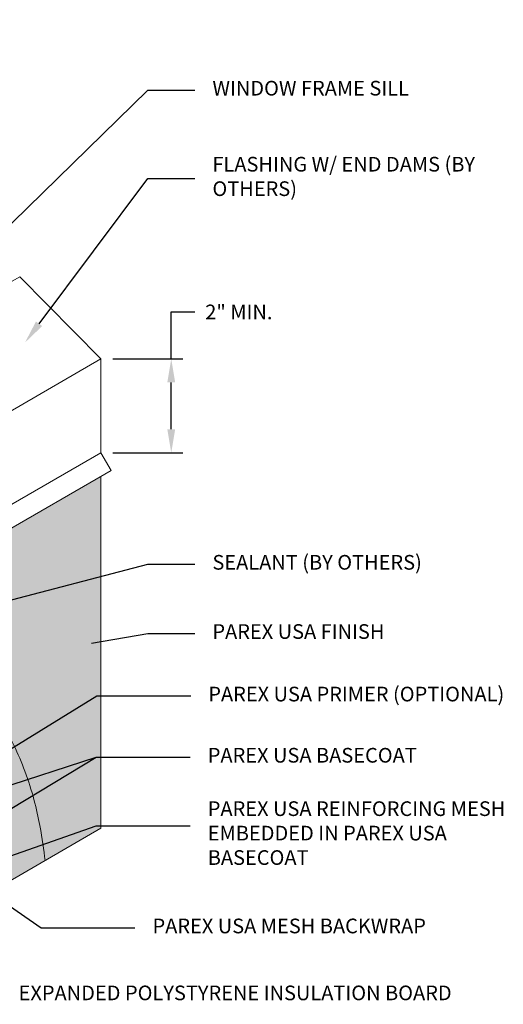
# Model space of a CAD drawing. Units: inches. Extents: x -34.6 to -7.4, y 59.1 to 90.6.
# Drawn here: x -17.7 to -7.4, y 69.7 to 90.6 of the extents above; entities that cross this region are included whole.
import ezdxf
from ezdxf import colors
from ezdxf.entities.mleader import LeaderData, LeaderLine
from ezdxf.math import Vec2, Vec3

# ---------------------------------------------------------------- set-up
doc = ezdxf.new("R2010")
doc.units = ezdxf.units.IN
doc.header["$MEASUREMENT"] = 0
for name, color, linetype, lineweight in [('A-Anno-Note', 7, 'Continuous', 25), ('A-Detl-L', 7, 'Continuous', 18), ('A-Detl-Patt-33', 33, 'Continuous', 9), ('A-Detl-Patt-9', 9, 'Continuous', 9)]:
    doc.layers.add(name, color=color, linetype=linetype, lineweight=lineweight)
doc.styles.add('ARIAL', font='verdana.ttf', dxfattribs={"height": 1.5})
doc.styles.add('Pw_Note', font='RomanS.shx', dxfattribs={"width": 0.75})
doc.styles.get("Standard").update_dxf_attribs({"font": 'arial.ttf'})
doc.dimstyles.get("Standard").update_dxf_attribs({"dimtxt": 0.18, "dimasz": 0.18, "dimexe": 0.18, "dimexo": 0.0625, "dimgap": 0.09, "dimtad": 0, "dimtih": 1, "dimtoh": 1, "dimdec": 4, "dimzin": 0, "dimdsep": 46, "dimtxsty": 'Standard', "dimcen": 0.09, "dimadec": 0, "dimazin": 0, "dimtfac": 1, "dimtdec": 4, "dimtofl": 0, "dimtmove": 0, "dimatfit": 3, "dimfxl": 1, "dimtolj": 1, "dimtzin": 0, "dimarcsym": 0})

# ---------------------------------------------------------------- blocks, each defined once
blk = doc.blocks.new('*D21')
at = {"layer": 'A-Anno-Note', "color": 0, "lineweight": -2, "transparency": 16777216}
for p, q in [((-14.441, 83.412), (-14.441, 84.412)), ((-14.441, 84.412), (-13.941, 84.412)), ((-15.688, 83.412), (-14.191, 83.412)), ((-14.441, 81.912), (-14.441, 82.912)), ((-15.688, 81.412), (-14.191, 81.412))]:
    blk.add_line(p, q, dxfattribs=at)
at = {"layer": 'A-Anno-Note', "color": 0, "transparency": 16777216}
for points in [[(-14.524, 82.912), (-14.357, 82.912), (-14.441, 83.412)], [(-14.524, 81.912), (-14.357, 81.912), (-14.441, 81.412)]]:
    blk.add_solid(points, dxfattribs=at)
at = {"layer": 'Defpoints', "color": 0, "transparency": 16777216}
for p in [(-15.938, 83.412), (-14.441, 83.412), (-15.938, 81.412)]:
    blk.add_point(p, dxfattribs=at)
at = {"layer": 'A-Anno-Note', "color": 0, "transparency": 16777216, "insert": (-13, 84.412), "char_height": 0.3125, "attachment_point": 5}
blk.add_mtext('\\A1;2" MIN.', dxfattribs=at)

msp = doc.modelspace()

# ---------------------------------------------------------------- hatches: boundary and pattern name
at = {"layer": 'A-Detl-Patt-33'}
h = msp.add_hatch(dxfattribs=at)
h.set_pattern_fill('DOTS', color=256, scale=0.5)
edge = h.paths.add_edge_path()
edge.add_line((-15.93829, 80.91152), (-20.74471, 78.13653))
edge.add_spline(control_points=[(-20.74471, 78.13653), (-20.67237, 78.10247), (-20.60176, 78.06737), (-20.03136, 77.76976), (-19.60835, 77.45965), (-18.99461, 76.89875), (-18.76956, 76.65853), (-18.39978, 76.19752), (-18.24581, 75.97982), (-17.99106, 75.5654), (-17.88647, 75.37252), (-17.70553, 74.99619), (-17.62766, 74.81063), (-17.40453, 74.21007), (-17.30586, 73.81394), (-17.1877, 73.19545), (-17.15385, 72.94554), (-17.12986, 72.72357)], knot_values=[2.67075308, 2.67075308, 2.67075308, 2.67075308, 2.74434905, 2.74434905, 3.28026815, 3.28026815, 3.6355487, 3.6355487, 3.92084132, 3.92084132, 4.1522417, 4.1522417, 4.38364208, 4.38364208, 4.92197904, 4.92197904, 5.3468049, 5.3468049, 5.3468049, 5.3468049], degree=3, periodic=0)
edge.add_line((-17.12986, 72.72357), (-15.93829, 73.41152))
edge.add_line((-15.93829, 73.41152), (-15.93829, 80.91152))
at = {"layer": 'A-Detl-Patt-9'}
h = msp.add_hatch(dxfattribs=at)
h.set_pattern_fill('DOTS', color=256, scale=0.5)
edge = h.paths.add_edge_path()
edge.add_spline(control_points=[(-17.12986, 72.72357), (-17.15385, 72.94554), (-17.1877, 73.19545), (-17.30586, 73.81394), (-17.40453, 74.21007), (-17.62766, 74.81063), (-17.70553, 74.99619), (-17.88647, 75.37252), (-17.99106, 75.5654), (-18.24581, 75.97982), (-18.39978, 76.19752), (-18.76956, 76.65853), (-18.99461, 76.89875), (-19.60835, 77.45965), (-20.03136, 77.76976), (-20.60176, 78.06737), (-20.67237, 78.10247), (-20.74471, 78.13653)], knot_values=[2.67075308, 2.67075308, 2.67075308, 2.67075308, 3.09557894, 3.09557894, 3.6339159, 3.6339159, 3.86531628, 3.86531628, 4.09671666, 4.09671666, 4.38200928, 4.38200928, 4.73728983, 4.73728983, 5.27320893, 5.27320893, 5.3468049, 5.3468049, 5.3468049, 5.3468049], degree=3, periodic=0)
edge.add_line((-20.74471, 78.13653), (-21.8611, 77.49198))
edge.add_spline(control_points=[(-21.8611, 77.49198), (-21.77225, 77.46649), (-21.68425, 77.43834), (-21.41681, 77.34363), (-21.2446, 77.26962), (-20.92092, 77.10896), (-20.76924, 77.02243), (-20.33913, 76.74821), (-20.08529, 76.54633), (-19.62277, 76.11099), (-19.41448, 75.87666), (-19.08717, 75.4377), (-18.95782, 75.23865), (-18.7298, 74.82924), (-18.63371, 74.6243), (-18.39436, 74.03029), (-18.29531, 73.65426), (-18.16515, 72.99127), (-18.13038, 72.69895), (-18.09794, 72.34686), (-18.09065, 72.25756), (-18.08428, 72.17253)], knot_values=[2.40742382, 2.40742382, 2.40742382, 2.40742382, 2.50332182, 2.50332182, 2.70726667, 2.70726667, 2.91121151, 2.91121151, 3.31479831, 3.31479831, 3.71838511, 3.71838511, 4.01526862, 4.01526862, 4.31215213, 4.31215213, 4.89991104, 4.89991104, 5.47202, 5.47202, 5.68672306, 5.68672306, 5.68672306, 5.68672306], degree=3, periodic=0)
edge.add_line((-18.08428, 72.17253), (-17.12986, 72.72357))

# ---------------------------------------------------------------- linework, layer by layer
at = {"layer": 'A-Detl-L'}
for p, q in [((-23.73251, 81.66152), (-17.67034, 85.16152)), ((-22.86649, 79.41152), (-15.93829, 83.41152)), ((-22.86649, 77.41152), (-15.93829, 81.41152)), ((-22.64998, 77.03652), (-15.72178, 81.03652)), ((-15.93829, 73.41152), (-15.93829, 80.91152)), ((-23.73251, 68.91152), (-15.93829, 73.41152))]:
    msp.add_line(p, q, dxfattribs=at)
msp.add_lwpolyline([(-17.67034, 85.16152), (-15.93829, 83.41152), (-15.93829, 81.41152), (-15.72178, 81.03652)], dxfattribs=at)
msp.add_open_spline([(-20.74471, 78.13653), (-20.67237, 78.10247), (-20.60176, 78.06737), (-20.03136, 77.76976), (-19.60835, 77.45965), (-18.99461, 76.89875), (-18.76956, 76.65853), (-18.39978, 76.19752), (-18.24581, 75.97982), (-17.99106, 75.5654), (-17.88647, 75.37252), (-17.70553, 74.99619), (-17.62766, 74.81063), (-17.40453, 74.21007), (-17.30586, 73.81394), (-17.1877, 73.19545), (-17.15385, 72.94554), (-17.12986, 72.72357)], degree=3, knots=[2.67075308, 2.67075308, 2.67075308, 2.67075308, 2.74434905, 2.74434905, 3.28026815, 3.28026815, 3.6355487, 3.6355487, 3.92084132, 3.92084132, 4.1522417, 4.1522417, 4.38364208, 4.38364208, 4.92197904, 4.92197904, 5.3468049, 5.3468049, 5.3468049, 5.3468049], dxfattribs=at)

# ---------------------------------------------------------------- texts
at = {"layer": 'A-Anno-Note', "char_height": 0.3125, "attachment_point": 4, "style": 'ARIAL'}
for s, insert, width in [('WINDOW FRAME SILL', (-13.56329, 89.13806), 6.0054538), ('FLASHING W/ END DAMS (BY OTHERS)', (-13.56329, 87.25799), 6.0054538), ('SEALANT (BY OTHERS)', (-13.56329, 79.03728), 6.0054538), ('PAREX USA FINISH', (-13.56329, 77.56291), 6.0054538), ('PAREX USA PRIMER (OPTIONAL)', (-13.65095, 76.23035), 17.4288476), ('PAREX USA BASECOAT', (-13.66247, 74.92668), 17.4288476), ('PAREX USA REINFORCING MESH EMBEDDED IN PAREX USA BASECOAT', (-13.66247, 73.2684), 7.1694464), ('PAREX USA MESH BACKWRAP', (-14.83954, 71.29011), 17.4288476), ('EXPANDED POLYSTYRENE INSULATION BOARD', (-17.69305, 69.864), 17.4288476)]:
    msp.add_mtext(s, dxfattribs=dict(at, insert=insert, width=width))

# ---------------------------------------------------------------- dimensions: what is measured, and where the dimension line sits
at = {"layer": 'A-Anno-Note'}
dim = msp.add_linear_dim(base=(-14.44059, 83.41152), p1=(-15.93829, 81.41152), p2=(-15.93829, 83.41152), angle=270, text='2" MIN.', dimstyle='Standard', override={"dimscale": 0, "dimtxt": 0.078125, "dimasz": 0.125, "dimexe": 0.0625, "dimgap": 0.0625, "dimlunit": 4, "dimcen": 0.0225}, dxfattribs=at)
dim.commit()
dim.dimension.update_dxf_attribs({"geometry": '*D21', "text_midpoint": (-12.99993, 84.41152), "dimtype": 160})

# ---------------------------------------------------------------- leaders
ml = msp.add_multileader_mtext('Standard', dxfattribs=at)
ml.set_content('', color=256, style='Pw_Note')
ml.set_leader_properties()
ml.build(insert=Vec2(0, 0))
ml.multileader.update_dxf_attribs({"text_right_attachment_type": 3, "dogleg_length": 0.125, "arrow_head_size": 0.5, "scale": 4})
ctx = ml.context
ctx.base_point, ctx.scale, ctx.char_height, ctx.arrow_head_size, ctx.landing_gap_size, ctx.plane_origin = Vec3(-13.93829, 89.13806), 4, 3, 0.5, 0.375, Vec3(2.50601, 67.18809)
ctx.right_attachment, ctx.text_align_type = 3, 1
notes = []
notes.append((ctx, [(0, (1, 1, 0), (-14.93829, 89.13806), (1, 0), 1, [(0, [(-18.85337, 85.31199)], 0, [])])]))
ctx.mtext.insert, ctx.mtext.alignment, ctx.mtext.flow_direction = Vec3(-13.56329, 90.63806), 2, 5
ml = msp.add_multileader_mtext('Standard', dxfattribs=at)
ml.set_content('', color=256, style='Pw_Note')
ml.set_leader_properties()
ml.build(insert=Vec2(0, 0))
ml.multileader.update_dxf_attribs({"text_right_attachment_type": 3, "dogleg_length": 0.125, "arrow_head_size": 0.5, "scale": 4})
ctx = ml.context
ctx.base_point, ctx.scale, ctx.char_height, ctx.arrow_head_size, ctx.landing_gap_size, ctx.plane_origin = Vec3(-13.93829, 87.25799), 4, 3, 0.5, 0.375, Vec3(2.50601, 66.11853)
ctx.right_attachment, ctx.text_align_type = 3, 1
notes.append((ctx, [(0, (1, 1, 0), (-14.93829, 87.25799), (1, 0), 1, [(0, [(-17.5568, 83.75968)], 0, [])])]))
ctx.mtext.insert, ctx.mtext.alignment, ctx.mtext.flow_direction = Vec3(-13.56329, 88.75799), 2, 5
ml = msp.add_multileader_mtext('Standard', dxfattribs=at)
ml.set_content('', color=256, style='Pw_Note')
ml.set_leader_properties()
ml.build(insert=Vec2(0, 0))
ml.multileader.update_dxf_attribs({"text_right_attachment_type": 3, "dogleg_length": 0.125, "arrow_head_size": 0.5, "scale": 4})
ctx = ml.context
ctx.base_point, ctx.scale, ctx.char_height, ctx.arrow_head_size, ctx.landing_gap_size, ctx.plane_origin = Vec3(-13.93829, 79.03728), 4, 3, 0.5, 0.375, Vec3(2.50601, 50.88832)
ctx.right_attachment, ctx.text_align_type = 3, 1
notes.append((ctx, [(0, (1, 1, 0), (-14.93829, 79.03728), (1, 0), 1, [(0, [(-23.07583, 76.92282)], 0, [])])]))
ctx.mtext.insert, ctx.mtext.alignment, ctx.mtext.flow_direction = Vec3(-13.56329, 80.53728), 2, 5
ml = msp.add_multileader_mtext('Standard', dxfattribs=at)
ml.set_content('', color=256, style='Pw_Note')
ml.set_leader_properties()
ml.build(insert=Vec2(0, 0))
ml.multileader.update_dxf_attribs({"text_right_attachment_type": 3, "dogleg_length": 0.125, "arrow_head_size": 0.5, "scale": 4})
ctx = ml.context
ctx.base_point, ctx.scale, ctx.char_height, ctx.arrow_head_size, ctx.landing_gap_size, ctx.plane_origin = Vec3(-13.93829, 77.56291), 4, 3, 0.5, 0.375, Vec3(2.50601, 50.01108)
ctx.right_attachment, ctx.text_align_type = 3, 1
notes.append((ctx, [(0, (1, 1, 0), (-14.93829, 77.56291), (1, 0), 1, [(0, [(-16.63019, 77.27161)], 0, [])])]))
ctx.mtext.insert, ctx.mtext.alignment, ctx.mtext.flow_direction = Vec3(-13.56329, 79.06291), 2, 5
ml = msp.add_multileader_mtext('Standard', dxfattribs=at)
ml.set_content('', color=256, style='Pw_Note')
ml.set_leader_properties()
ml.build(insert=Vec2(0, 0))
ml.multileader.update_dxf_attribs({"text_right_attachment_type": 3, "dogleg_length": 0.125, "arrow_head_size": 0.5, "scale": 4})
ctx = ml.context
ctx.base_point, ctx.scale, ctx.char_height, ctx.arrow_head_size, ctx.landing_gap_size, ctx.plane_origin = Vec3(-14.02595, 76.23035), 4, 3, 0.5, 0.375, Vec3(2.41834, 49.18591)
ctx.right_attachment, ctx.text_align_type = 3, 1
notes.append((ctx, [(0, (1, 1, 0), (-16.02595, 76.23035), (1, 0), 2, [(0, [(-18.40219, 74.77291)], 0, [])])]))
ctx.mtext.insert, ctx.mtext.alignment, ctx.mtext.flow_direction = Vec3(-13.65095, 77.73035), 2, 5
ml = msp.add_multileader_mtext('Standard', dxfattribs=at)
ml.set_content('', color=256, style='Pw_Note')
ml.set_leader_properties()
ml.build(insert=Vec2(0, 0))
ml.multileader.update_dxf_attribs({"text_right_attachment_type": 3, "dogleg_length": 0.125, "arrow_head_size": 0.5, "scale": 4})
ctx = ml.context
ctx.base_point, ctx.scale, ctx.char_height, ctx.arrow_head_size, ctx.landing_gap_size, ctx.plane_origin = Vec3(-15.21454, 71.29011), 4, 3, 0.5, 0.375, Vec3(-2.30329, 46.45987)
ctx.right_attachment, ctx.text_align_type = 3, 1
notes.append((ctx, [(0, (1, 1, 0), (-17.21454, 71.29011), (1, 0), 2, [(0, [(-26.25135, 77.54224)], 0, [])])]))
ctx.mtext.insert, ctx.mtext.alignment, ctx.mtext.flow_direction = Vec3(-14.83954, 72.79011), 2, 5
ml = msp.add_multileader_mtext('Standard', dxfattribs=at)
ml.set_content('', color=256, style='Pw_Note')
ml.set_leader_properties()
ml.build(insert=Vec2(0, 0))
ml.multileader.update_dxf_attribs({"text_right_attachment_type": 3, "dogleg_length": 0.125, "arrow_head_size": 0.5, "scale": 4})
ctx = ml.context
ctx.base_point, ctx.scale, ctx.char_height, ctx.arrow_head_size, ctx.landing_gap_size, ctx.plane_origin = Vec3(-14.03747, 74.92668), 4, 3, 0.5, 0.375, Vec3(1.17644, 48.46889)
ctx.right_attachment, ctx.text_align_type = 3, 1
notes.append((ctx, [(0, (1, 1, 0), (-16.03747, 74.92668), (1, 0), 2, [(0, [(-21.90593, 73.03343)], 0, [])])]))
ctx.mtext.insert, ctx.mtext.alignment, ctx.mtext.flow_direction = Vec3(-13.66247, 76.42668), 2, 5
ml = msp.add_multileader_mtext('Standard', dxfattribs=at)
ml.set_content('', color=256, style='Pw_Note')
ml.set_leader_properties()
ml.build(insert=Vec2(0, 0))
ml.multileader.update_dxf_attribs({"text_right_attachment_type": 3, "dogleg_length": 0.125, "arrow_head_size": 0.5, "scale": 4})
ctx = ml.context
ctx.base_point, ctx.scale, ctx.char_height, ctx.arrow_head_size, ctx.landing_gap_size, ctx.plane_origin = Vec3(-14.03747, 74.92668), 4, 3, 0.5, 0.375, Vec3(1.17644, 48.46889)
ctx.right_attachment, ctx.text_align_type = 3, 1
notes.append((ctx, [(0, (1, 1, 0), (-16.03747, 74.92668), (1, 0), 2, [(0, [(-18.85299, 73.23197)], 0, [])])]))
ctx.mtext.insert, ctx.mtext.alignment, ctx.mtext.flow_direction = Vec3(-13.66247, 76.42668), 2, 5
ml = msp.add_multileader_mtext('Standard', dxfattribs=at)
ml.set_content('', color=256, style='Pw_Note')
ml.set_leader_properties()
ml.build(insert=Vec2(0, 0))
ml.multileader.update_dxf_attribs({"text_right_attachment_type": 3, "dogleg_length": 0.125, "arrow_head_size": 0.5, "scale": 4})
ctx = ml.context
ctx.base_point, ctx.scale, ctx.char_height, ctx.arrow_head_size, ctx.landing_gap_size, ctx.plane_origin = Vec3(-14.03747, 73.46492), 4, 3, 0.5, 0.375, Vec3(-0.54269, 47.47635)
ctx.right_attachment, ctx.text_align_type = 3, 1
notes.append((ctx, [(0, (1, 1, 0), (-16.03747, 73.46492), (1, 0), 2, [(0, [(-20.17407, 72.01565)], 0, [])])]))
ctx.mtext.insert, ctx.mtext.alignment, ctx.mtext.flow_direction = Vec3(-13.66247, 74.96492), 2, 5
for ctx, leaders in notes:
    for number, flags, end, landing, length, lines in leaders:
        leader = LeaderData()
        leader.index, (leader.has_last_leader_line, leader.has_dogleg_vector, leader.attachment_direction) = number, flags
        leader.last_leader_point, leader.dogleg_vector, leader.dogleg_length = Vec3(end), Vec3(landing), length
        for number, points, colour, breaks in lines:
            line = LeaderLine()
            line.index, line.vertices, line.color, line.breaks = number, Vec3.list(points), colors.encode_raw_color(colour), breaks
            leader.lines.append(line)
        ctx.leaders.append(leader)

doc.saveas('drawing.dxf')
